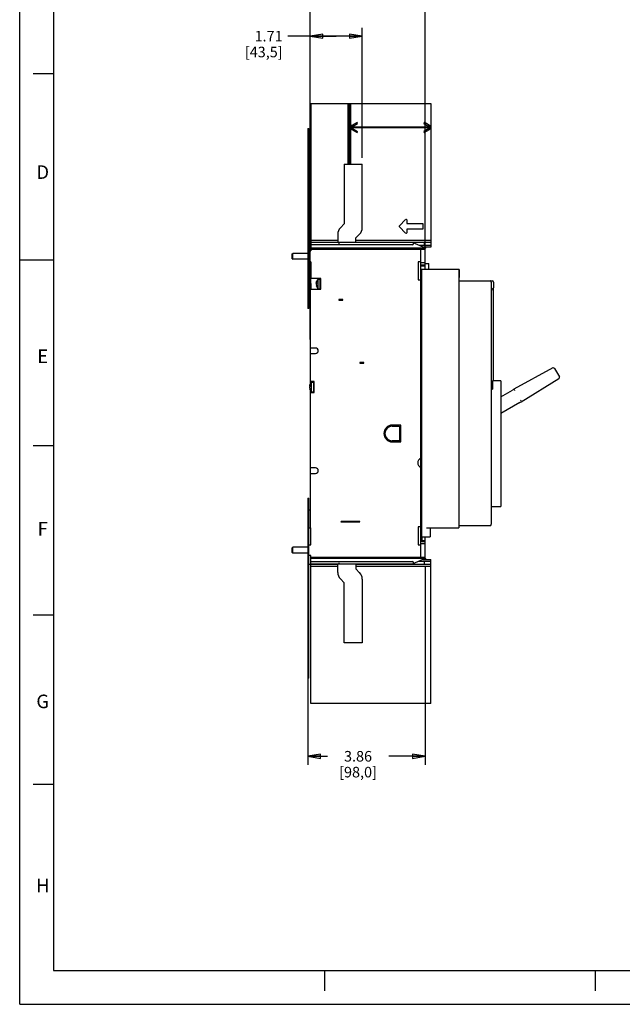
# Model space of a CAD drawing. Units: inches. Extents: x 0 to 34, y -22.6 to 22.
# Drawn here: x 0 to 8.9, y 0 to 14.5 of the extents above; entities that cross this region are included whole.
import ezdxf

# ---------------------------------------------------------------- set-up
doc = ezdxf.new("R2010")
doc.units = ezdxf.units.IN
doc.header["$LTSCALE"] = 1.87
doc.header["$MEASUREMENT"] = 0
doc.linetypes.add('HIDDEN', pattern=[0.2, 0.1, -0.1])
doc.layers.get('0').update_dxf_attribs({"linetype": 'CONTINUOUS'})
doc.layers.add('DEFAULT_2', color=8, linetype='HIDDEN')
doc.styles.get("Standard").update_dxf_attribs({"font": 'txt', "width": 0.8})
doc.styles.add('TEXTSTYLE_2', font='txt')
doc.dimstyles.new('DIMSTYLE_1', dxfattribs={"dimtxt": 0.15625, "dimasz": 0.1875, "dimexe": 0.18, "dimexo": 0.0625, "dimgap": 0.09, "dimtad": 0, "dimtih": 1, "dimtoh": 1, "dimzin": 4, "dimdsep": 46, "dimtxsty": 'STANDARD', "dimblk": 'CLOSED', "dimblk1": 'CLOSED', "dimblk2": 'CLOSED', "dimcen": 0.09, "dimadec": 0, "dimazin": 0, "dimtfac": 1, "dimtofl": 0, "dimtmove": 0, "dimatfit": 3, "dimldrblk": 'CLOSED', "dimfxl": 1, "dimtolj": 1, "dimtzin": 4, "dimarcsym": 0})

# ---------------------------------------------------------------- blocks, each defined once
blk = doc.blocks.new('_CLOSED')
at = {"color": 0, "linetype": 'BYBLOCK'}
for p, q in [((0, 0), (-1, 0.167)), ((-1, 0.167), (-1, -0.167)), ((-1, -0.167), (0, 0)), ((-1, 0), (0, 0))]:
    blk.add_line(p, q, dxfattribs=at)
blk = doc.blocks.new('*D11')
at = {"color": 2, "linetype": 'CONTINUOUS'}
for p, q in [((4.289, 10.69), (4.289, 14.43)), ((5.06, 12.506), (5.06, 14.43)), ((4.675, 14.305), (3.961, 14.305)), ((4.289, 14.305), (4.675, 14.305)), ((5.06, 14.305), (4.675, 14.305))]:
    blk.add_line(p, q, dxfattribs=at)
at = {"color": 2, "linetype": 'CONTINUOUS', "xscale": 0.1875, "yscale": 0.1875, "zscale": 0.1875}
for p, rotation in [((4.289, 14.305), 179.9998090154), ((5.06, 14.305), 359.9998090154)]:
    blk.add_blockref('_CLOSED', p, dxfattribs=dict(at, rotation=rotation))
at = {"color": 2, "linetype": 'CONTINUOUS', "insert": (3.883, 14.383), "char_height": 0.1562, "width": 0.75, "attachment_point": 3, "line_spacing_factor": 0.9}
blk.add_mtext('1.71\\P[43,5]', dxfattribs=at)
blk = doc.blocks.new('*D12')
at = {"color": 2, "linetype": 'CONTINUOUS'}
for p, q in [((4.289, 9.822), (4.289, 15.306)), ((5.99, 11.079), (5.99, 15.306)), ((4.289, 15.181), (4.562, 15.181)), ((5.99, 15.181), (5.468, 15.181))]:
    blk.add_line(p, q, dxfattribs=at)
at = {"color": 2, "linetype": 'CONTINUOUS', "xscale": 0.1875, "yscale": 0.1875, "zscale": 0.1875, "rotation": 180}
blk.add_blockref('_CLOSED', (4.289, 15.181), dxfattribs=at)
at = {"color": 2, "linetype": 'CONTINUOUS', "xscale": 0.1875, "yscale": 0.1875, "zscale": 0.1875}
blk.add_blockref('_CLOSED', (5.99, 15.181), dxfattribs=at)
at = {"color": 2, "linetype": 'CONTINUOUS', "insert": (5.015, 15.26), "char_height": 0.1562, "width": 0.75, "attachment_point": 2, "line_spacing_factor": 0.9}
blk.add_mtext('3.78\\P[96,0]', dxfattribs=at)
blk = doc.blocks.new('*D14')
at = {"color": 2, "linetype": 'CONTINUOUS'}
for p, q in [((5.99, 6.48), (5.99, 3.54)), ((4.254, 4.872), (4.254, 3.54)), ((4.254, 3.665), (4.544, 3.665)), ((5.99, 3.665), (5.45, 3.665))]:
    blk.add_line(p, q, dxfattribs=at)
at = {"color": 2, "linetype": 'CONTINUOUS', "xscale": 0.1875, "yscale": 0.1875, "zscale": 0.1875, "rotation": 180}
blk.add_blockref('_CLOSED', (4.254, 3.665), dxfattribs=at)
at = {"color": 2, "linetype": 'CONTINUOUS', "xscale": 0.1875, "yscale": 0.1875, "zscale": 0.1875}
blk.add_blockref('_CLOSED', (5.99, 3.665), dxfattribs=at)
at = {"color": 2, "linetype": 'CONTINUOUS', "insert": (4.997, 3.743), "char_height": 0.1562, "width": 0.75, "attachment_point": 2, "line_spacing_factor": 0.9}
blk.add_mtext('3.86\\P[98,0]', dxfattribs=at)

msp = doc.modelspace()

# ---------------------------------------------------------------- linework, layer by layer
at = {"color": 7, "linetype": 'CONTINUOUS'}
for p, q in [((0, 0), (0, 22)), ((0.5, 21.5), (0.5, 0.5)), ((0.5, 13.75), (0.2, 13.75)), ((4.298, 13.312), (4.298, 11.256)), ((4.298, 13.312), (6.07, 13.312)), ((4.844, 13.312), (4.844, 12.416)), ((4.862, 13.312), (4.862, 12.416)), ((4.869, 13.312), (4.869, 12.416)), ((4.886, 13.312), (4.886, 12.416)), ((6.07, 13.312), (6.07, 11.185)), ((4.982, 13.03), (4.905, 12.986)), ((4.908, 12.965), (6.05, 12.965)), ((4.914, 12.971), (4.99, 13.015)), ((4.99, 13.015), (4.982, 13.03)), ((5.975, 13.032), (5.967, 13.016)), ((5.967, 13.016), (6.043, 12.972)), ((6.052, 12.987), (5.975, 13.032)), ((4.254, 12.939), (4.254, 10.281)), ((4.254, 12.939), (4.272, 12.939)), ((4.272, 10.281), (4.272, 12.939)), ((4.905, 12.927), (4.982, 12.883)), ((6.05, 12.948), (4.908, 12.948)), ((4.914, 12.942), (4.99, 12.898)), ((4.982, 12.883), (4.99, 12.898)), ((6.043, 12.941), (5.967, 12.897)), ((5.967, 12.897), (5.975, 12.882)), ((5.975, 12.882), (6.052, 12.926)), ((4.794, 12.416), (4.794, 11.53)), ((4.794, 12.416), (5.06, 12.416)), ((5.06, 11.475), (5.06, 12.416)), ((4.736, 11.472), (4.794, 11.53)), ((5.7, 11.595), (5.607, 11.501)), ((5.716, 11.589), (5.716, 11.539)), ((5.716, 11.539), (5.955, 11.539)), ((5.955, 11.539), (5.955, 11.451)), ((4.697, 11.378), (4.697, 11.256)), ((5.021, 11.381), (4.963, 11.323)), ((5.607, 11.489), (5.7, 11.395)), ((5.607, 11.489), (5.7, 11.395)), ((5.716, 11.451), (5.716, 11.401)), ((5.955, 11.451), (5.716, 11.451)), ((4.298, 11.256), (4.272, 11.256)), ((4.697, 11.288), (4.298, 11.288)), ((4.697, 11.284), (4.298, 11.284)), ((4.963, 11.256), (4.963, 11.323)), ((6.07, 11.288), (4.963, 11.288)), ((6.07, 11.284), (4.963, 11.284)), ((6.07, 11.256), (5.804, 11.256)), ((6.07, 11.213), (5.903, 11.213)), ((5.972, 11.256), (5.972, 11.213)), ((4.024, 11.087), (4.033, 11.096)), ((4.024, 11.016), (4.024, 11.087)), ((4.033, 11.008), (4.033, 11.096)), ((4.254, 11.096), (4.033, 11.096)), ((6.07, 11.185), (5.97, 11.185)), ((0, 11), (0.5, 11)), ((4.024, 11.016), (4.033, 11.008)), ((4.254, 11.008), (4.033, 11.008)), ((4.272, 10.724), (4.298, 10.724)), ((4.298, 10.649), (4.298, 10.724)), ((4.381, 10.662), (4.382, 10.667)), ((4.381, 10.656), (4.381, 10.659)), ((4.382, 10.651), (4.382, 10.652)), ((4.383, 10.671), (4.384, 10.673)), ((4.289, 10.458), (4.272, 10.458)), ((4.272, 10.281), (4.254, 10.281)), ((4.284, 9.139), (4.285, 9.143)), ((4.284, 9.132), (4.284, 9.135)), ((4.285, 9.127), (4.284, 9.129)), ((4.286, 9.147), (4.286, 9.15)), ((0.5, 8.25), (0.2, 8.25)), ((4.254, 7.478), (4.254, 4.82)), ((4.254, 7.478), (4.272, 7.478)), ((4.272, 4.82), (4.272, 7.478)), ((4.289, 7.3), (4.272, 7.3)), ((4.298, 7.035), (4.272, 7.035)), ((4.024, 6.747), (4.033, 6.756)), ((4.024, 6.676), (4.024, 6.747)), ((4.033, 6.667), (4.033, 6.756)), ((4.254, 6.756), (4.033, 6.756)), ((4.024, 6.676), (4.033, 6.667)), ((4.254, 6.667), (4.033, 6.667)), ((5.959, 6.574), (6.07, 6.574)), ((6.07, 4.446), (6.07, 6.574)), ((4.272, 6.503), (4.697, 6.503)), ((4.298, 4.446), (4.298, 6.508)), ((4.298, 6.475), (4.697, 6.475)), ((4.298, 6.472), (4.697, 6.472)), ((4.67, 6.508), (4.67, 6.503)), ((4.697, 6.381), (4.697, 6.508)), ((4.963, 6.508), (4.963, 6.436)), ((4.963, 6.503), (6.07, 6.503)), ((4.963, 6.475), (6.07, 6.475)), ((4.963, 6.472), (6.07, 6.472)), ((4.963, 6.436), (5.021, 6.377)), ((5.893, 6.546), (6.07, 6.546)), ((5.972, 6.546), (5.972, 6.503)), ((4.794, 6.228), (4.736, 6.287)), ((5.06, 6.284), (5.06, 5.343)), ((4.794, 5.343), (4.794, 6.228)), ((0.5, 5.75), (0.2, 5.75)), ((5.06, 5.343), (4.794, 5.343)), ((4.272, 4.82), (4.254, 4.82)), ((6.07, 4.446), (4.298, 4.446)), ((0.5, 3.25), (0.2, 3.25)), ((0.5, 0.5), (33.5, 0.5)), ((4.5, 0.5), (4.5, 0.2)), ((8.5, 0.5), (8.5, 0.2)), ((0, 0), (34, 0))]:
    msp.add_line(p, q, dxfattribs=at)
at = {"color": 6, "linetype": 'CONTINUOUS'}
for p, q in [((4.298, 11.256), (4.298, 11.132)), ((5.804, 11.256), (4.298, 11.256)), ((5.801, 11.22), (4.298, 11.22)), ((4.715, 11.256), (4.715, 11.238)), ((5.804, 11.256), (5.99, 11.176)), ((4.272, 11.132), (4.298, 11.132)), ((4.298, 11.176), (5.99, 11.176)), ((4.298, 11.158), (5.99, 11.158)), ((5.919, 11.158), (5.919, 6.605)), ((5.99, 10.857), (5.99, 11.176)), ((4.298, 10.972), (4.272, 10.972)), ((4.298, 10.972), (4.298, 10.724)), ((5.884, 10.972), (5.884, 10.706)), ((5.919, 10.972), (5.884, 10.972)), ((5.99, 10.954), (5.919, 10.954)), ((5.919, 10.928), (5.99, 10.928)), ((5.99, 10.946), (6.043, 10.946)), ((6.043, 10.857), (6.043, 10.946)), ((5.919, 10.91), (5.99, 10.91)), ((6.489, 10.857), (5.919, 10.857)), ((5.932, 10.857), (5.932, 6.906)), ((6.362, 10.858), (6.185, 10.858)), ((6.486, 10.857), (6.486, 7.039)), ((6.489, 10.857), (6.489, 10.737)), ((4.449, 10.724), (4.298, 10.724)), ((4.298, 10.649), (4.298, 10.565)), ((4.381, 10.671), (4.382, 10.674)), ((4.381, 10.671), (4.382, 10.671)), ((4.381, 10.636), (4.382, 10.638)), ((4.381, 10.634), (4.381, 10.636)), ((4.381, 10.632), (4.381, 10.633)), ((4.385, 10.678), (4.385, 10.679)), ((4.385, 10.679), (4.385, 10.679)), ((4.385, 10.677), (4.385, 10.678)), ((4.385, 10.676), (4.385, 10.677)), ((4.385, 10.644), (4.385, 10.647)), ((4.385, 10.642), (4.385, 10.644)), ((4.403, 10.715), (4.403, 10.573)), ((4.403, 10.715), (4.44, 10.715)), ((4.44, 10.573), (4.44, 10.715)), ((4.449, 10.565), (4.449, 10.724)), ((5.884, 10.706), (5.919, 10.706)), ((5.919, 10.733), (5.932, 10.733)), ((5.932, 10.724), (5.919, 10.724)), ((6.489, 10.737), (6.486, 10.737)), ((6.486, 10.689), (6.982, 10.689)), ((6.956, 10.686), (6.956, 10.686)), ((6.965, 10.671), (6.965, 7.092)), ((7, 10.671), (7, 10.587)), ((4.289, 10.565), (4.289, 9.165)), ((4.289, 10.565), (4.449, 10.565)), ((4.381, 10.618), (4.383, 10.613)), ((4.382, 10.616), (4.381, 10.618)), ((4.381, 10.618), (4.384, 10.618)), ((4.384, 10.611), (4.385, 10.609)), ((4.385, 10.611), (4.385, 10.613)), ((4.385, 10.61), (4.385, 10.611)), ((4.385, 10.61), (4.385, 10.61)), ((4.385, 10.609), (4.385, 10.61)), ((4.385, 10.609), (4.385, 10.609)), ((4.403, 10.573), (4.44, 10.573)), ((7, 9.214), (7, 10.582)), ((4.715, 10.414), (4.715, 10.405)), ((4.771, 10.414), (4.715, 10.414)), ((4.715, 10.405), (4.771, 10.405)), ((4.771, 10.405), (4.771, 10.414)), ((4.369, 9.697), (4.289, 9.697)), ((4.289, 9.617), (4.369, 9.617)), ((5.025, 9.484), (5.025, 9.475)), ((5.081, 9.484), (5.025, 9.484)), ((5.025, 9.475), (5.081, 9.475)), ((5.081, 9.475), (5.081, 9.484)), ((7.876, 9.402), (7.298, 9.087)), ((7.9, 9.395), (7.972, 9.272)), ((4.351, 9.2), (4.289, 9.2)), ((4.305, 9.192), (4.305, 9.05)), ((4.305, 9.192), (4.343, 9.192)), ((4.343, 9.05), (4.343, 9.192)), ((4.351, 9.041), (4.351, 9.2)), ((6.965, 9.178), (6.982, 9.178)), ((6.982, 9.214), (6.982, 9.09)), ((7.106, 9.214), (6.982, 9.214)), ((7.106, 9.214), (7.106, 7.353)), ((7.405, 8.904), (7.965, 9.248)), ((4.284, 9.147), (4.285, 9.15)), ((4.284, 9.147), (4.285, 9.147)), ((4.284, 9.112), (4.285, 9.114)), ((4.284, 9.111), (4.284, 9.112)), ((4.284, 9.108), (4.284, 9.11)), ((4.284, 9.094), (4.286, 9.089)), ((4.284, 9.092), (4.284, 9.094)), ((4.284, 9.094), (4.286, 9.094)), ((4.287, 9.155), (4.286, 9.154)), ((4.286, 9.087), (4.287, 9.086)), ((4.288, 9.156), (4.287, 9.155)), ((4.287, 9.152), (4.288, 9.154)), ((4.288, 9.121), (4.287, 9.123)), ((4.287, 9.118), (4.288, 9.121)), ((4.288, 9.088), (4.287, 9.089)), ((4.287, 9.086), (4.288, 9.086)), ((4.288, 9.155), (4.288, 9.156)), ((4.288, 9.156), (4.288, 9.156)), ((4.288, 9.154), (4.288, 9.155)), ((4.288, 9.087), (4.288, 9.088)), ((4.288, 9.086), (4.288, 9.087)), ((4.288, 9.086), (4.288, 9.086)), ((4.289, 9.077), (4.289, 7.039)), ((4.289, 9.041), (4.351, 9.041)), ((4.305, 9.05), (4.343, 9.05)), ((6.965, 9.09), (6.982, 9.09)), ((7.106, 8.977), (7.278, 9.076)), ((7.308, 9.072), (7.317, 9.078)), ((7.385, 8.892), (7.106, 8.731)), ((7.405, 8.925), (7.396, 8.919)), ((5.627, 8.558), (5.503, 8.558)), ((5.623, 8.556), (5.503, 8.556)), ((5.503, 8.543), (5.61, 8.543)), ((5.61, 8.543), (5.61, 8.325)), ((5.623, 8.556), (5.623, 8.313)), ((5.627, 8.31), (5.627, 8.558)), ((5.61, 8.325), (5.503, 8.325)), ((5.623, 8.313), (5.503, 8.313)), ((5.503, 8.31), (5.627, 8.31)), ((4.369, 7.925), (4.289, 7.925)), ((4.289, 7.845), (4.369, 7.845)), ((6.965, 7.353), (7.106, 7.353)), ((4.75, 7.136), (4.741, 7.128)), ((5.025, 7.136), (4.75, 7.136)), ((5.025, 7.128), (5.025, 7.136)), ((4.298, 7.039), (4.289, 7.039)), ((4.298, 6.791), (4.298, 7.039)), ((4.741, 7.128), (5.025, 7.128)), ((5.884, 7.057), (5.884, 6.791)), ((5.919, 7.057), (5.884, 7.057)), ((5.919, 7.039), (5.932, 7.039)), ((5.932, 7.03), (5.919, 7.03)), ((6.008, 7.039), (6.486, 7.039)), ((6.061, 7.039), (6.061, 6.906)), ((6.486, 7.074), (6.947, 7.074)), ((6.956, 7.077), (6.956, 7.077)), ((5.919, 6.906), (6.061, 6.906)), ((5.937, 6.906), (5.937, 6.835)), ((5.937, 6.853), (5.99, 6.853)), ((5.99, 6.587), (5.99, 6.906)), ((4.272, 6.791), (4.298, 6.791)), ((5.884, 6.791), (5.919, 6.791)), ((5.919, 6.809), (5.99, 6.809)), ((5.99, 6.835), (5.937, 6.835)), ((4.298, 6.632), (4.272, 6.632)), ((4.298, 6.508), (4.298, 6.632)), ((4.298, 6.605), (5.99, 6.605)), ((5.99, 6.587), (4.298, 6.587)), ((5.99, 6.587), (5.804, 6.508)), ((4.298, 6.543), (5.801, 6.543)), ((4.298, 6.508), (5.804, 6.508)), ((4.715, 6.525), (4.715, 6.508))]:
    msp.add_line(p, q, dxfattribs=at)
at = {"color": 7, "linetype": 'CONTINUOUS'}
for centre, radius, start, end in [((4.922, 12.957), 0.034, 120.0067, 239.9931), ((4.922, 12.957), 0.0163, 120.0024, 147.0764), ((6.034, 12.957), 0.0177, 30.0062, 59.9935), ((6.034, 12.957), 0.0354, 0.0138, 59.9873), ((6.034, 12.957), 0.0354, 300.0144, 359.984), ((4.922, 12.957), 0.0164, 212.9811, 239.9394), ((5.613, 11.495), 0.00886, 135.0041, 224.9955), ((5.613, 11.495), 0.00886, 179.9985, 224.9882), ((5.707, 11.589), 0.00886, 0.0089, 134.9952), ((4.83, 11.378), 0.133, 134.9998, 179.9998), ((4.927, 11.475), 0.133, 314.9998, 359.9998), ((5.707, 11.401), 0.00886, 225.0101, 359.9876), ((5.707, 11.401), 0.00886, 225.0045, 359.9942), ((5.981, 11.192), 0.0213, 294.9432, 340.5286), ((4.417, 10.658), 0.036, 172.7453, 175.4912), ((4.422, 10.657), 0.0406, 175.4665, 176.595), ((4.426, 10.657), 0.0447, 176.5949, 177.573), ((4.402, 10.657), 0.0212, 183.6697, 186.0879), ((4.4, 10.657), 0.0194, 186.0917, 188.4303), ((4.401, 10.657), 0.0197, 186.3119, 188.0767), ((4.398, 10.656), 0.0172, 188.3676, 193.0279), ((4.434, 10.656), 0.0535, 163.742, 168.5233), ((4.426, 10.658), 0.0451, 163.5936, 167.0835), ((4.431, 10.657), 0.0501, 167.0811, 168.5345), ((4.431, 10.657), 0.0496, 160.6513, 163.783), ((4.32, 9.134), 0.036, 172.7453, 175.4913), ((4.324, 9.134), 0.0406, 175.4666, 176.595), ((4.328, 9.134), 0.0447, 176.5949, 177.5731), ((4.305, 9.133), 0.0212, 183.6697, 186.088), ((4.303, 9.133), 0.0197, 186.3119, 188.0766), ((4.303, 9.133), 0.0194, 186.0918, 188.4303), ((4.301, 9.133), 0.0172, 188.3675, 193.0282), ((4.337, 9.132), 0.0535, 163.742, 168.5233), ((4.329, 9.134), 0.0451, 163.5936, 167.0835), ((4.334, 9.133), 0.0501, 167.0811, 168.5345), ((4.333, 9.133), 0.0496, 160.6513, 163.783), ((5.981, 6.567), 0.0213, 19.4712, 69.903), ((4.83, 6.381), 0.133, 180, 225), ((4.927, 6.284), 0.133, 0, 45)]:
    msp.add_arc(centre, radius, start, end, dxfattribs=at)
at = {"color": 40, "linetype": 'CONTINUOUS'}
for centre, radius, start, end in [((4.922, 12.957), 0.0338, 171.3859, 188.7402), ((4.922, 12.956), 0.0342, 120.0632, 137.2305), ((4.922, 12.957), 0.0342, 222.7556, 239.9364)]:
    msp.add_arc(centre, radius, start, end, dxfattribs=at)
at = {"color": 6, "linetype": 'CONTINUOUS'}
for centre, radius, start, end in [((5.801, 11.238), 0.0177, 270, 66.8014), ((4.404, 10.632), 0.0229, 173.6206, 175.6861), ((4.417, 10.631), 0.036, 179.1568, 182.6872), ((4.422, 10.631), 0.041, 182.6638, 184.0618), ((4.427, 10.632), 0.0459, 184.0961, 186.7982), ((4.433, 10.633), 0.0518, 186.8491, 191.4423), ((5.155, 10.363), 0.833, 157.7928, 158.1659), ((5.159, 10.361), 0.837, 157.9382, 158.0599), ((4.434, 10.633), 0.0532, 191.4285, 193.2492), ((4.433, 10.632), 0.0517, 193.2323, 196.1474), ((4.492, 10.644), 0.114, 141.4191, 162.531), ((5.148, 10.366), 0.825, 157.7921, 157.9379), ((4.356, 10.683), 0.0298, 342.93, 346.1634), ((4.357, 10.683), 0.0284, 340.4738, 343.014), ((4.449, 10.697), 0.00886, 199.1822, 270), ((6.947, 10.671), 0.0177, 60, 90), ((6.947, 10.671), 0.0177, 0.0055, 59.7708), ((6.982, 10.671), 0.0177, 0, 90), ((5.155, 10.926), 0.833, 201.8359, 202.2072), ((4.428, 10.631), 0.0472, 196.1057, 199.5335), ((5.148, 10.923), 0.825, 202.0603, 202.2079), ((4.492, 10.644), 0.114, 197.4684, 218.5809), ((4.356, 10.606), 0.0292, 17.0293, 19.4891), ((4.356, 10.605), 0.0298, 13.8455, 17.0764), ((4.449, 10.591), 0.00886, 90, 150.0007), ((7, 10.538), 0.0354, 90, 180), ((4.369, 9.657), 0.0399, 270, 90), ((7.885, 9.386), 0.0177, 30.0447, 118.5664), ((4.394, 9.121), 0.114, 150.0903, 157.2918), ((4.394, 9.121), 0.114, 141.4234, 150.0817), ((4.351, 9.174), 0.00886, 199.1822, 270), ((7.956, 9.263), 0.0177, 301.523, 30.0447), ((5.064, 8.836), 0.84, 158.006, 158.1649), ((4.307, 9.108), 0.0229, 173.6205, 175.6864), ((4.32, 9.108), 0.036, 179.1569, 182.6872), ((4.325, 9.108), 0.041, 182.6638, 184.0618), ((4.33, 9.108), 0.0459, 184.0961, 186.7982), ((4.335, 9.109), 0.0518, 186.8491, 191.4423), ((5.057, 9.402), 0.833, 201.8359, 202.2072), ((5.052, 8.842), 0.827, 157.7922, 158.0065), ((5.062, 8.838), 0.837, 157.9382, 158.0599), ((4.337, 9.109), 0.0532, 191.4286, 193.2492), ((4.335, 9.109), 0.0517, 193.2323, 196.1474), ((4.394, 9.121), 0.114, 158.3054, 162.531), ((5.05, 8.842), 0.825, 157.7921, 157.9379), ((4.26, 9.159), 0.0284, 340.4738, 343.0142), ((4.331, 9.108), 0.0472, 196.1057, 199.5335), ((4.259, 9.082), 0.0292, 17.0293, 19.4891), ((5.05, 9.399), 0.825, 202.0603, 202.2079), ((4.394, 9.121), 0.114, 197.4684, 201.6945), ((4.258, 9.16), 0.0298, 342.9301, 346.1638), ((4.258, 9.082), 0.0298, 13.8456, 17.0764), ((4.394, 9.121), 0.114, 157.2958, 158.3054), ((4.394, 9.121), 0.114, 201.6945, 202.7042), ((4.394, 9.121), 0.114, 202.7026, 218.5821), ((4.351, 9.068), 0.00886, 90, 150.0007), ((7.722, 8.309), 0.886, 118.5664, 120.0447), ((6.941, 9.659), 0.886, 300.0447, 301.523), ((5.503, 8.434), 0.124, 90, 270), ((5.503, 8.434), 0.121, 90, 270), ((5.503, 8.434), 0.109, 90.0002, 269.9998), ((5.95, 8), 0.0709, 115.9445, 244.0555), ((4.369, 7.885), 0.0399, 270, 90), ((6.947, 7.092), 0.0177, 270, 300), ((6.947, 7.092), 0.0177, 300.2292, 359.9945), ((5.801, 6.525), 0.0177, 293.1986, 90)]:
    msp.add_arc(centre, radius, start, end, dxfattribs=at)
at = {"color": 40, "linetype": 'CONTINUOUS'}
for points, knots in [([(4.888, 12.962), (4.889, 12.966), (4.891, 12.972), (4.895, 12.978), (4.897, 12.98)], [0, 0, 0, 0, 0.627128, 1, 1, 1, 1]), ([(4.897, 12.98), (4.897, 12.979), (4.896, 12.978), (4.895, 12.977), (4.894, 12.976), (4.894, 12.975), (4.893, 12.975), (4.893, 12.975), (4.893, 12.974), (4.893, 12.974), (4.892, 12.973), (4.892, 12.973), (4.892, 12.972), (4.891, 12.971), (4.891, 12.97), (4.89, 12.969), (4.89, 12.969), (4.89, 12.968), (4.89, 12.968), (4.89, 12.968), (4.89, 12.967), (4.889, 12.967), (4.889, 12.966), (4.889, 12.965), (4.889, 12.964), (4.889, 12.963), (4.888, 12.962), (4.888, 12.962), (4.888, 12.962), (4.888, 12.961), (4.888, 12.961), (4.888, 12.961), (4.888, 12.96), (4.888, 12.959), (4.888, 12.958), (4.888, 12.957), (4.888, 12.956), (4.888, 12.956), (4.888, 12.955), (4.888, 12.955), (4.888, 12.955), (4.888, 12.954), (4.888, 12.954), (4.888, 12.953), (4.888, 12.952), (4.889, 12.95), (4.889, 12.949), (4.889, 12.949), (4.889, 12.948), (4.889, 12.948), (4.889, 12.948), (4.889, 12.947), (4.889, 12.947), (4.89, 12.946), (4.89, 12.945), (4.89, 12.944), (4.891, 12.943), (4.891, 12.943), (4.891, 12.942), (4.891, 12.942), (4.891, 12.942), (4.891, 12.941), (4.892, 12.941), (4.892, 12.941), (4.892, 12.94), (4.893, 12.939), (4.893, 12.938), (4.894, 12.937), (4.894, 12.937), (4.895, 12.936), (4.895, 12.936), (4.895, 12.936), (4.895, 12.936), (4.896, 12.935), (4.896, 12.934), (4.897, 12.934), (4.897, 12.933), (4.898, 12.932), (4.899, 12.932), (4.899, 12.931), (4.899, 12.931), (4.9, 12.931), (4.9, 12.931), (4.9, 12.93), (4.901, 12.93), (4.902, 12.929), (4.903, 12.928), (4.904, 12.927), (4.905, 12.927)], [0, 0, 0, 0, 0.03125, 0.0625, 0.078125, 0.09375, 0.101562, 0.105469, 0.109375, 0.117188, 0.125, 0.140625, 0.15625, 0.171875, 0.1875, 0.203125, 0.210938, 0.21875, 0.222656, 0.226562, 0.234375, 0.25, 0.265625, 0.28125, 0.296875, 0.3125, 0.320312, 0.328125, 0.332031, 0.335938, 0.339844, 0.34375, 0.359375, 0.375, 0.390625, 0.40625, 0.421875, 0.429688, 0.4375, 0.445312, 0.449219, 0.453125, 0.460938, 0.46875, 0.5, 0.53125, 0.539062, 0.546875, 0.550781, 0.554688, 0.5625, 0.570312, 0.578125, 0.59375, 0.609375, 0.625, 0.640625, 0.65625, 0.660156, 0.664062, 0.667969, 0.671875, 0.679688, 0.6875, 0.703125, 0.71875, 0.734375, 0.75, 0.765625, 0.773438, 0.777344, 0.78125, 0.789062, 0.796875, 0.8125, 0.828125, 0.84375, 0.859375, 0.875, 0.882812, 0.890625, 0.894531, 0.898438, 0.90625, 0.921875, 0.9375, 0.96875, 1, 1, 1, 1]), ([(4.897, 12.933), (4.895, 12.935), (4.891, 12.941), (4.889, 12.947), (4.888, 12.951)], [0, 0, 0, 0, 0.374002, 1, 1, 1, 1]), ([(4.905, 12.986), (4.905, 12.986), (4.904, 12.985), (4.903, 12.985), (4.903, 12.985), (4.902, 12.984), (4.902, 12.984), (4.902, 12.984), (4.901, 12.984), (4.901, 12.983), (4.9, 12.983), (4.9, 12.982), (4.899, 12.982), (4.899, 12.982), (4.899, 12.981), (4.898, 12.981), (4.898, 12.98), (4.897, 12.98), (4.897, 12.98)], [0, 0, 0, 0, 0.125, 0.1875, 0.25, 0.3125, 0.34375, 0.375, 0.4375, 0.5, 0.5625, 0.625, 0.65625, 0.6875, 0.75, 0.8125, 0.875, 1, 1, 1, 1])]:
    msp.add_open_spline(points, degree=3, knots=knots, dxfattribs=at)
at = {"color": 7, "linetype": 'CONTINUOUS'}
for points, knots in [([(4.897, 12.957), (4.897, 12.957), (4.898, 12.958), (4.9, 12.96), (4.902, 12.961), (4.903, 12.962), (4.904, 12.963), (4.905, 12.963), (4.906, 12.964), (4.906, 12.964), (4.907, 12.965), (4.907, 12.965), (4.908, 12.965), (4.908, 12.965), (4.908, 12.965), (4.908, 12.965), (4.908, 12.965), (4.908, 12.965), (4.908, 12.965), (4.908, 12.965)], [0, 0, 0, 0, 0.157425, 0.312682, 0.463426, 0.607752, 0.67678, 0.743224, 0.806201, 0.864558, 0.916448, 0.939082, 0.959019, 0.975794, 0.988706, 0.993483, 0.99702, 0.999223, 1, 1, 1, 1]), ([(4.908, 12.948), (4.908, 12.948), (4.908, 12.948), (4.908, 12.948), (4.908, 12.948), (4.908, 12.948), (4.908, 12.948), (4.908, 12.948), (4.908, 12.948), (4.907, 12.948), (4.907, 12.948), (4.907, 12.948), (4.906, 12.949), (4.906, 12.949), (4.905, 12.95), (4.904, 12.95), (4.903, 12.951), (4.903, 12.951), (4.901, 12.952), (4.9, 12.953), (4.898, 12.955), (4.897, 12.956), (4.897, 12.957)], [0, 0, 0, 0, 0.00076, 0.002924, 0.006403, 0.011112, 0.016961, 0.023863, 0.040478, 0.060301, 0.082888, 0.107854, 0.134814, 0.193274, 0.25639, 0.322952, 0.392053, 0.463331, 0.536477, 0.687309, 0.842608, 1, 1, 1, 1]), ([(6.05, 12.965), (6.05, 12.965), (6.05, 12.965), (6.05, 12.965), (6.05, 12.965), (6.05, 12.965), (6.05, 12.965), (6.05, 12.965), (6.051, 12.965), (6.051, 12.965), (6.051, 12.964), (6.052, 12.964), (6.053, 12.963), (6.054, 12.963), (6.055, 12.962), (6.056, 12.961), (6.058, 12.96), (6.059, 12.958), (6.061, 12.957), (6.061, 12.957)], [0, 0, 0, 0, 0.000731, 0.002813, 0.006166, 0.010712, 0.023069, 0.039257, 0.058668, 0.080852, 0.132078, 0.190081, 0.252951, 0.319486, 0.388738, 0.533764, 0.685403, 0.841614, 1, 1, 1, 1]), ([(6.061, 12.957), (6.061, 12.956), (6.059, 12.955), (6.058, 12.953), (6.056, 12.952), (6.055, 12.951), (6.054, 12.951), (6.054, 12.95), (6.053, 12.95), (6.052, 12.949), (6.052, 12.949), (6.051, 12.948), (6.051, 12.948), (6.051, 12.948), (6.05, 12.948), (6.05, 12.948), (6.05, 12.948), (6.05, 12.948), (6.05, 12.948), (6.05, 12.948), (6.05, 12.948), (6.05, 12.948), (6.05, 12.948)], [0, 0, 0, 0, 0.158311, 0.314511, 0.466198, 0.539734, 0.611335, 0.68064, 0.747212, 0.810099, 0.86811, 0.894743, 0.919325, 0.94149, 0.960871, 0.977018, 0.983693, 0.989334, 0.993862, 0.9972, 0.999272, 1, 1, 1, 1]), ([(6.05, 12.948), (6.049, 12.946), (6.047, 12.944), (6.045, 12.942), (6.043, 12.941)], [0, 0, 0, 0, 0.5, 1, 1, 1, 1]), ([(4.382, 10.666), (4.382, 10.666), (4.382, 10.664), (4.381, 10.662), (4.381, 10.66)], [0, 0, 0, 0, 0.255297, 1, 1, 1, 1]), ([(4.381, 10.66), (4.381, 10.66), (4.381, 10.658), (4.381, 10.656), (4.381, 10.654)], [0, 0, 0, 0, 0.270078, 1, 1, 1, 1]), ([(4.381, 10.654), (4.381, 10.654), (4.382, 10.653), (4.382, 10.652), (4.382, 10.651)], [0, 0, 0, 0, 0.281065, 1, 1, 1, 1]), ([(4.382, 10.651), (4.382, 10.651), (4.383, 10.65), (4.383, 10.649), (4.384, 10.649)], [0, 0, 0, 0, 0.30211, 1, 1, 1, 1]), ([(4.384, 10.649), (4.384, 10.649), (4.383, 10.649), (4.382, 10.65), (4.382, 10.651)], [0, 0, 0, 0, 0.455837, 1, 1, 1, 1]), ([(4.285, 9.143), (4.284, 9.142), (4.284, 9.14), (4.284, 9.138), (4.284, 9.137)], [0, 0, 0, 0, 0.255297, 1, 1, 1, 1]), ([(4.284, 9.137), (4.284, 9.136), (4.284, 9.134), (4.284, 9.132), (4.284, 9.131)], [0, 0, 0, 0, 0.270078, 1, 1, 1, 1]), ([(4.284, 9.13), (4.284, 9.13), (4.284, 9.129), (4.284, 9.128), (4.285, 9.127)], [0, 0, 0, 0, 0.281065, 1, 1, 1, 1]), ([(4.285, 9.127), (4.285, 9.127), (4.285, 9.126), (4.286, 9.125), (4.286, 9.125)], [0, 0, 0, 0, 0.30211, 1, 1, 1, 1]), ([(4.286, 9.125), (4.286, 9.125), (4.285, 9.126), (4.285, 9.126), (4.285, 9.127)], [0, 0, 0, 0, 0.455837, 1, 1, 1, 1])]:
    msp.add_open_spline(points, degree=3, knots=knots, dxfattribs=at)
at = {"color": 6, "linetype": 'CONTINUOUS'}
for points, knots in [([(4.382, 10.638), (4.382, 10.638), (4.383, 10.639), (4.383, 10.64), (4.384, 10.64)], [0, 0, 0, 0, 0.301712, 1, 1, 1, 1]), ([(4.385, 10.679), (4.385, 10.679), (4.385, 10.679), (4.385, 10.679), (4.384, 10.678), (4.384, 10.678), (4.384, 10.678)], [0, 0, 0, 0, 0.113398, 0.321234, 0.621664, 1, 1, 1, 1]), ([(4.385, 10.647), (4.385, 10.647), (4.385, 10.648), (4.384, 10.649), (4.384, 10.649)], [0, 0, 0, 0, 0.619115, 1, 1, 1, 1]), ([(4.384, 10.64), (4.384, 10.64), (4.385, 10.641), (4.385, 10.641), (4.385, 10.642)], [0, 0, 0, 0, 0.381809, 1, 1, 1, 1]), ([(6.996, 10.582), (6.996, 10.582), (6.997, 10.582), (6.997, 10.583), (6.998, 10.583), (6.999, 10.584), (7, 10.585), (7, 10.586), (7, 10.587)], [0, 0, 0, 0, 0.121639, 0.243467, 0.366873, 0.492045, 0.744731, 1, 1, 1, 1]), ([(4.285, 9.114), (4.285, 9.115), (4.285, 9.115), (4.286, 9.116), (4.286, 9.116)], [0, 0, 0, 0, 0.301711, 1, 1, 1, 1]), ([(4.287, 9.123), (4.287, 9.124), (4.287, 9.124), (4.287, 9.125), (4.286, 9.125)], [0, 0, 0, 0, 0.619145, 1, 1, 1, 1]), ([(4.286, 9.116), (4.287, 9.116), (4.287, 9.117), (4.287, 9.118), (4.287, 9.118)], [0, 0, 0, 0, 0.381841, 1, 1, 1, 1])]:
    msp.add_open_spline(points, degree=3, knots=knots, dxfattribs=at)
at = {"layer": 'DEFAULT_2', "color": 8, "linetype": 'CONTINUOUS'}
for q in [(0, 22), (34, 0)]:
    msp.add_line((0, 0), q, dxfattribs=at)

# ---------------------------------------------------------------- texts
at = {"color": 2, "linetype": 'CONTINUOUS', "char_height": 0.2, "width": 0.2, "attachment_point": 2, "line_spacing_factor": 0.9, "style": 'TEXTSTYLE_2'}
for s, insert in [('D', (0.34, 12.396)), ('E', (0.34, 9.676)), ('F', (0.34, 7.126)), ('G', (0.34, 4.576)), ('H', (0.34, 1.856))]:
    msp.add_mtext(s, dxfattribs=dict(at, insert=insert))

# ---------------------------------------------------------------- dimensions: what is measured, and where the dimension line sits
at = {"color": 2, "linetype": 'CONTINUOUS'}
for base, p1, p2, text, picture, middle in [((5.99, 15.181), (4.289, 9.822), (5.99, 11.079), '3.78\\P[96,0]', '*D12', (4.64, 15.064)), ((5.99, 3.665), (4.254, 4.872), (5.99, 6.48), '3.86\\P[98,0]', '*D14', (4.622, 3.548))]:
    dim = msp.add_linear_dim(base=base, p1=p1, p2=p2, text=text, dimstyle='DIMSTYLE_1', dxfattribs=at)
    dim.commit()
    dim.dimension.update_dxf_attribs({"geometry": picture, "text_midpoint": middle, "dimtype": 160})
dim = msp.add_linear_dim(base=(4.289, 14.305), p1=(5.06, 12.506), p2=(4.289, 10.69), angle=179.9998, text='1.71\\P[43,5]', dimstyle='DIMSTYLE_1', dxfattribs=at)
dim.commit()
dim.dimension.update_dxf_attribs({"geometry": '*D11', "text_midpoint": (2.883, 14.188), "dimtype": 160})

doc.saveas('drawing.dxf')
